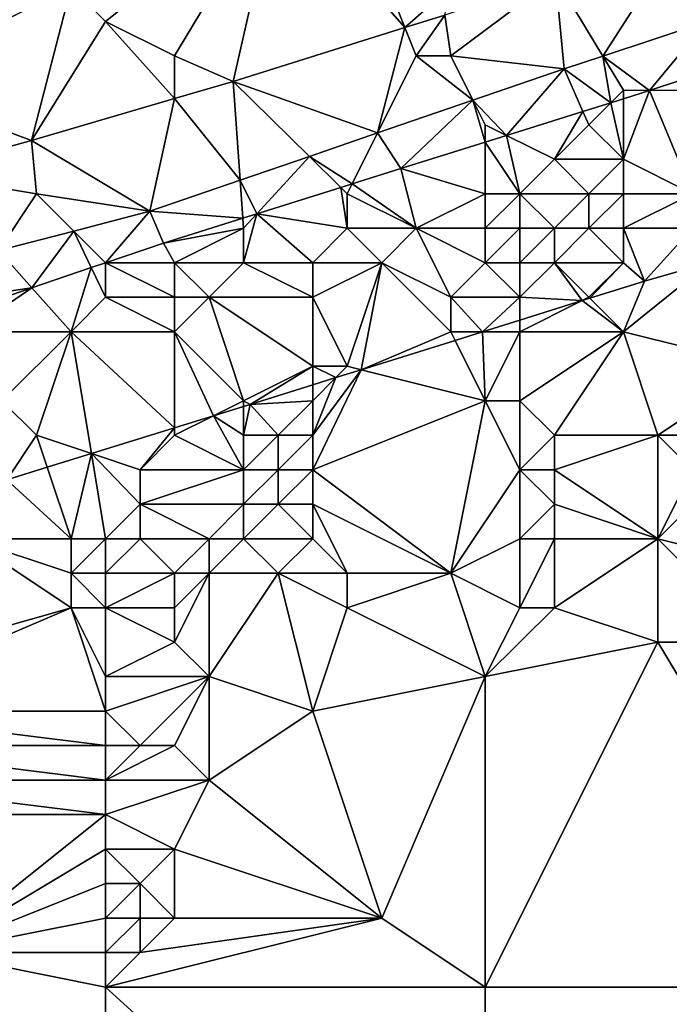
# Model space of a CAD drawing. Units: metres. Extents: x 71875 to 72500, y 354000 to 354500.
# Drawn here: x 72107 to 72125, y 354278 to 354306 of the extents above; entities that cross this region are included whole.
import ezdxf

# ---------------------------------------------------------------- set-up
doc = ezdxf.new("R2010")
doc.units = ezdxf.units.M
doc.layers.add('Terrain', color=15, linetype='Continuous')

msp = doc.modelspace()

# ---------------------------------------------------------------- linework, layer by layer
at = {"layer": 'Terrain'}
for points in [[(72109, 354306, 253.98), (72114, 354310, 253.71), (72108, 354307, 253.89), (72109, 354306, 253.98)], [(72111, 354305, 253.87), (72114, 354310, 253.71), (72109, 354306, 253.98), (72111, 354305, 253.87)], [(72111, 354305, 253.87), (72112.699, 354304.258, 253.849), (72114, 354310, 253.71), (72111, 354305, 253.87)], [(72117.673, 354305.818, 253.849), (72114, 354310, 253.71), (72112.699, 354304.258, 253.849), (72117.673, 354305.818, 253.849)], [(72117.673, 354305.818, 253.849), (72116, 354310, 253.8), (72114, 354310, 253.71), (72117.673, 354305.818, 253.849)], [(72117.673, 354305.818, 253.849), (72119, 354307, 253.88), (72116, 354310, 253.8), (72117.673, 354305.818, 253.849)], [(72102.403, 354304.201, 253.817), (72108, 354307, 253.89), (72105.36, 354308.476, 253.813), (72102.403, 354304.201, 253.817)], [(72123.405, 354304.992, 253.74), (72125.659, 354308.498, 253.845), (72122.038, 354307.27, 253.847), (72123.405, 354304.992, 253.74)], [(72123.405, 354304.992, 253.74), (72126.408, 354305.986, 253.736), (72125.659, 354308.498, 253.845), (72123.405, 354304.992, 253.74)], [(72119, 354305, 253.65), (72122.038, 354307.27, 253.847), (72118.826, 354306.18, 253.849), (72119, 354305, 253.65)], [(72122.28, 354304.62, 253.742), (72122.038, 354307.27, 253.847), (72119, 354305, 253.65), (72122.28, 354304.62, 253.742)], [(72123.405, 354304.992, 253.74), (72122.038, 354307.27, 253.847), (72122.28, 354304.62, 253.742), (72123.405, 354304.992, 253.74)], [(72106.851, 354302.541, 253.857), (72108, 354307, 253.89), (72102.403, 354304.201, 253.817), (72106.851, 354302.541, 253.857)], [(72109, 354306, 253.98), (72108, 354307, 253.89), (72106.851, 354302.541, 253.857), (72109, 354306, 253.98)], [(72117.673, 354305.818, 253.849), (72118.826, 354306.18, 253.849), (72119, 354307, 253.88), (72117.673, 354305.818, 253.849)], [(72111, 354303.759, 253.851), (72109, 354306, 253.98), (72106.851, 354302.541, 253.857), (72111, 354303.759, 253.851)], [(72111, 354305, 253.87), (72109, 354306, 253.98), (72111, 354303.759, 253.851), (72111, 354305, 253.87)], [(72118, 354305, 253.65), (72118.826, 354306.18, 253.849), (72117.673, 354305.818, 253.849), (72118, 354305, 253.65)], [(72119, 354305, 253.65), (72118.826, 354306.18, 253.849), (72118, 354305, 253.65), (72119, 354305, 253.65)], [(72124.758, 354303.991, 253.678), (72126.408, 354305.986, 253.736), (72123.405, 354304.992, 253.74), (72124.758, 354303.991, 253.678)], [(72126.8, 354304.672, 253.679), (72126.408, 354305.986, 253.736), (72124.758, 354303.991, 253.678), (72126.8, 354304.672, 253.679)], [(72116.882, 354302.764, 253.742), (72117.673, 354305.818, 253.849), (72112.699, 354304.258, 253.849), (72116.882, 354302.764, 253.742)], [(72118, 354305, 253.65), (72117.673, 354305.818, 253.849), (72116.882, 354302.764, 253.742), (72118, 354305, 253.65)], [(72111, 354305, 253.87), (72111, 354303.759, 253.851), (72112.699, 354304.258, 253.849), (72111, 354305, 253.87)], [(72119.643, 354303.713, 253.742), (72118, 354305, 253.65), (72116.882, 354302.764, 253.742), (72119.643, 354303.713, 253.742)], [(72119.643, 354303.713, 253.742), (72119, 354305, 253.65), (72118, 354305, 253.65), (72119.643, 354303.713, 253.742)], [(72119.643, 354303.713, 253.742), (72122.28, 354304.62, 253.742), (72119, 354305, 253.65), (72119.643, 354303.713, 253.742)], [(72123.64, 354303.64, 253.678), (72123.405, 354304.992, 253.74), (72122.28, 354304.62, 253.742), (72123.64, 354303.64, 253.678)], [(72124, 354304, 253.62), (72123.405, 354304.992, 253.74), (72123.64, 354303.64, 253.678), (72124, 354304, 253.62)], [(72124, 354304, 253.62), (72124.758, 354303.991, 253.678), (72123.405, 354304.992, 253.74), (72124, 354304, 253.62)], [(72120.618, 354302.691, 253.678), (72122.28, 354304.62, 253.742), (72119.643, 354303.713, 253.742), (72120.618, 354302.691, 253.678)], [(72120.618, 354302.691, 253.678), (72122.829, 354303.385, 253.678), (72122.28, 354304.62, 253.742), (72120.618, 354302.691, 253.678)], [(72122.829, 354303.385, 253.678), (72123.64, 354303.64, 253.678), (72122.28, 354304.62, 253.742), (72122.829, 354303.385, 253.678)], [(72127, 354304, 253.39), (72126.8, 354304.672, 253.679), (72124.758, 354303.991, 253.678), (72127, 354304, 253.39)], [(72112.901, 354301.395, 253.742), (72112.699, 354304.258, 253.849), (72111, 354303.759, 253.851), (72112.901, 354301.395, 253.742)], [(72112.901, 354301.395, 253.742), (72114.903, 354302.083, 253.742), (72112.699, 354304.258, 253.849), (72112.901, 354301.395, 253.742)], [(72114.903, 354302.083, 253.742), (72116.882, 354302.764, 253.742), (72112.699, 354304.258, 253.849), (72114.903, 354302.083, 253.742)], [(72103.416, 354301.597, 253.835), (72106.851, 354302.541, 253.857), (72102.403, 354304.201, 253.817), (72103.416, 354301.597, 253.835)], [(72124, 354304, 253.62), (72123.64, 354303.64, 253.678), (72124, 354303.753, 253.678), (72124, 354304, 253.62)], [(72124, 354304, 253.62), (72124, 354303.753, 253.678), (72124.758, 354303.991, 253.678), (72124, 354304, 253.62)], [(72126, 354301, 252.71), (72124.758, 354303.991, 253.678), (72124, 354302, 253.27), (72126, 354301, 252.71)], [(72124, 354302, 253.27), (72124.758, 354303.991, 253.678), (72124, 354303.753, 253.678), (72124, 354302, 253.27)], [(72126, 354301, 252.71), (72127, 354304, 253.39), (72124.758, 354303.991, 253.678), (72126, 354301, 252.71)], [(72110.287, 354300.496, 253.742), (72111, 354303.759, 253.851), (72106.851, 354302.541, 253.857), (72110.287, 354300.496, 253.742)], [(72112.901, 354301.395, 253.742), (72111, 354303.759, 253.851), (72110.287, 354300.496, 253.742), (72112.901, 354301.395, 253.742)], [(72119.643, 354303.713, 253.742), (72116.882, 354302.764, 253.742), (72117.555, 354301.729, 253.678), (72119.643, 354303.713, 253.742)], [(72120, 354302.497, 253.678), (72119.643, 354303.713, 253.742), (72117.555, 354301.729, 253.678), (72120, 354302.497, 253.678)], [(72120, 354303, 253.63), (72120.618, 354302.691, 253.678), (72119.643, 354303.713, 253.742), (72120, 354303, 253.63)], [(72120, 354303, 253.63), (72119.643, 354303.713, 253.742), (72120, 354302.497, 253.678), (72120, 354303, 253.63)], [(72124, 354302, 253.27), (72124, 354303.753, 253.678), (72123.64, 354303.64, 253.678), (72124, 354302, 253.27)], [(72122, 354302, 253.48), (72122.829, 354303.385, 253.678), (72120.618, 354302.691, 253.678), (72122, 354302, 253.48)], [(72122, 354302, 253.48), (72123, 354303, 253.51), (72122.829, 354303.385, 253.678), (72122, 354302, 253.48)], [(72123, 354303, 253.51), (72123.64, 354303.64, 253.678), (72122.829, 354303.385, 253.678), (72123, 354303, 253.51)], [(72124, 354302, 253.27), (72123.64, 354303.64, 253.678), (72123, 354303, 253.51), (72124, 354302, 253.27)], [(72120, 354303, 253.63), (72120, 354302.497, 253.678), (72120.618, 354302.691, 253.678), (72120, 354303, 253.63)], [(72124, 354302, 253.27), (72123, 354303, 253.51), (72122, 354302, 253.48), (72124, 354302, 253.27)], [(72107, 354301, 253.65), (72106.851, 354302.541, 253.857), (72103.416, 354301.597, 253.835), (72107, 354301, 253.65)], [(72110.287, 354300.496, 253.742), (72106.851, 354302.541, 253.857), (72107, 354301, 253.65), (72110.287, 354300.496, 253.742)], [(72116.143, 354301.286, 253.676), (72116.882, 354302.764, 253.742), (72114.903, 354302.083, 253.742), (72116.143, 354301.286, 253.676)], [(72116.143, 354301.286, 253.676), (72117.555, 354301.729, 253.678), (72116.882, 354302.764, 253.742), (72116.143, 354301.286, 253.676)], [(72121, 354301, 253.27), (72120.618, 354302.691, 253.678), (72120, 354302.497, 253.678), (72121, 354301, 253.27)], [(72121, 354301, 253.27), (72122, 354302, 253.48), (72120.618, 354302.691, 253.678), (72121, 354301, 253.27)], [(72120, 354301, 253.34), (72120, 354302.497, 253.678), (72117.555, 354301.729, 253.678), (72120, 354301, 253.34)], [(72121, 354301, 253.27), (72120, 354302.497, 253.678), (72120, 354301, 253.34), (72121, 354301, 253.27)], [(72113.383, 354300.419, 253.671), (72114.903, 354302.083, 253.742), (72112.901, 354301.395, 253.742), (72113.383, 354300.419, 253.671)], [(72113.383, 354300.419, 253.671), (72115.815, 354301.183, 253.675), (72114.903, 354302.083, 253.742), (72113.383, 354300.419, 253.671)], [(72115.815, 354301.183, 253.675), (72116.143, 354301.286, 253.676), (72114.903, 354302.083, 253.742), (72115.815, 354301.183, 253.675)], [(72123, 354301, 253.13), (72122, 354302, 253.48), (72121, 354301, 253.27), (72123, 354301, 253.13)], [(72123, 354301, 253.13), (72124, 354302, 253.27), (72122, 354302, 253.48), (72123, 354301, 253.13)], [(72124, 354301, 253.02), (72124, 354302, 253.27), (72123, 354301, 253.13), (72124, 354301, 253.02)], [(72126, 354301, 252.71), (72124, 354302, 253.27), (72124, 354301, 253.02), (72126, 354301, 252.71)], [(72118, 354300, 253.16), (72117.555, 354301.729, 253.678), (72116.143, 354301.286, 253.676), (72118, 354300, 253.16)], [(72120, 354301, 253.34), (72117.555, 354301.729, 253.678), (72118, 354300, 253.16), (72120, 354301, 253.34)], [(72107, 354301, 253.65), (72103.416, 354301.597, 253.835), (72105.901, 354299.351, 253.763), (72107, 354301, 253.65)], [(72112.979, 354300.293, 253.67), (72112.901, 354301.395, 253.742), (72110.287, 354300.496, 253.742), (72112.979, 354300.293, 253.67)], [(72112.979, 354300.293, 253.67), (72113.383, 354300.419, 253.671), (72112.901, 354301.395, 253.742), (72112.979, 354300.293, 253.67)], [(72116, 354300, 253.28), (72115.815, 354301.183, 253.675), (72113.383, 354300.419, 253.671), (72116, 354300, 253.28)], [(72116, 354301, 253.5), (72116.143, 354301.286, 253.676), (72115.815, 354301.183, 253.675), (72116, 354301, 253.5)], [(72116, 354300, 253.28), (72116, 354301, 253.5), (72115.815, 354301.183, 253.675), (72116, 354300, 253.28)], [(72118, 354300, 253.16), (72116.143, 354301.286, 253.676), (72116, 354301, 253.5), (72118, 354300, 253.16)], [(72107, 354301, 253.65), (72105.901, 354299.351, 253.763), (72108.08, 354299.92, 253.752), (72107, 354301, 253.65)], [(72110.287, 354300.496, 253.742), (72107, 354301, 253.65), (72108.08, 354299.92, 253.752), (72110.287, 354300.496, 253.742)], [(72118, 354300, 253.16), (72116, 354301, 253.5), (72116, 354300, 253.28), (72118, 354300, 253.16)], [(72120, 354300, 252.91), (72120, 354301, 253.34), (72118, 354300, 253.16), (72120, 354300, 252.91)], [(72121, 354300, 252.81), (72121, 354301, 253.27), (72120, 354300, 252.91), (72121, 354300, 252.81)], [(72120, 354300, 252.91), (72121, 354301, 253.27), (72120, 354301, 253.34), (72120, 354300, 252.91)], [(72122, 354300, 252.76), (72123, 354301, 253.13), (72121, 354301, 253.27), (72122, 354300, 252.76)], [(72122, 354300, 252.76), (72121, 354301, 253.27), (72121, 354300, 252.81), (72122, 354300, 252.76)], [(72123, 354300, 252.68), (72123, 354301, 253.13), (72122, 354300, 252.76), (72123, 354300, 252.68)], [(72124, 354300, 252.54), (72124, 354301, 253.02), (72123, 354300, 252.68), (72124, 354300, 252.54)], [(72123, 354300, 252.68), (72124, 354301, 253.02), (72123, 354301, 253.13), (72123, 354300, 252.68)], [(72126, 354300, 252.19), (72126, 354301, 252.71), (72124, 354300, 252.54), (72126, 354300, 252.19)], [(72124, 354300, 252.54), (72126, 354301, 252.71), (72124, 354301, 253.02), (72124, 354300, 252.54)], [(72109.001, 354299, 253.66), (72110.287, 354300.496, 253.742), (72108.08, 354299.92, 253.752), (72109.001, 354299, 253.66)], [(72109.001, 354299, 253.66), (72110.677, 354299.57, 253.666), (72110.287, 354300.496, 253.742), (72109.001, 354299, 253.66)], [(72112.979, 354300.293, 253.67), (72110.287, 354300.496, 253.742), (72110.677, 354299.57, 253.666), (72112.979, 354300.293, 253.67)], [(72113, 354300, 253.5), (72112.979, 354300.293, 253.67), (72110.677, 354299.57, 253.666), (72113, 354300, 253.5)], [(72113, 354300, 253.5), (72113.383, 354300.419, 253.671), (72112.979, 354300.293, 253.67), (72113, 354300, 253.5)], [(72115, 354299, 253.06), (72113.383, 354300.419, 253.671), (72113, 354299, 253.34), (72115, 354299, 253.06)], [(72113, 354299, 253.34), (72113.383, 354300.419, 253.671), (72113, 354300, 253.5), (72113, 354299, 253.34)], [(72115, 354299, 253.06), (72116, 354300, 253.28), (72113.383, 354300.419, 253.671), (72115, 354299, 253.06)], [(72111, 354299, 253.54), (72113, 354300, 253.5), (72110.677, 354299.57, 253.666), (72111, 354299, 253.54)], [(72113, 354299, 253.34), (72113, 354300, 253.5), (72111, 354299, 253.54), (72113, 354299, 253.34)], [(72117, 354299, 252.73), (72116, 354300, 253.28), (72115, 354299, 253.06), (72117, 354299, 252.73)], [(72117, 354299, 252.73), (72118, 354300, 253.16), (72116, 354300, 253.28), (72117, 354299, 252.73)], [(72119, 354298, 251.85), (72118, 354300, 253.16), (72117, 354299, 252.73), (72119, 354298, 251.85)], [(72120, 354299, 252.33), (72118, 354300, 253.16), (72119, 354298, 251.85), (72120, 354299, 252.33)], [(72120, 354299, 252.33), (72120, 354300, 252.91), (72118, 354300, 253.16), (72120, 354299, 252.33)], [(72121, 354299, 252.33), (72121, 354300, 252.81), (72120, 354299, 252.33), (72121, 354299, 252.33)], [(72120, 354299, 252.33), (72121, 354300, 252.81), (72120, 354300, 252.91), (72120, 354299, 252.33)], [(72122, 354299, 252.26), (72122, 354300, 252.76), (72121, 354299, 252.33), (72122, 354299, 252.26)], [(72121, 354299, 252.33), (72122, 354300, 252.76), (72121, 354300, 252.81), (72121, 354299, 252.33)], [(72124, 354299, 252.04), (72123, 354300, 252.68), (72122, 354299, 252.26), (72124, 354299, 252.04)], [(72122, 354299, 252.26), (72123, 354300, 252.68), (72122, 354300, 252.76), (72122, 354299, 252.26)], [(72124, 354299, 252.04), (72124, 354300, 252.54), (72123, 354300, 252.68), (72124, 354299, 252.04)], [(72124, 354299, 252.04), (72124.616, 354298.47, 251.481), (72124, 354300, 252.54), (72124, 354299, 252.04)], [(72126, 354300, 252.19), (72124, 354300, 252.54), (72124.616, 354298.47, 251.481), (72126, 354300, 252.19)], [(72126, 354300, 252.19), (72124.616, 354298.47, 251.481), (72126.494, 354299.011, 251.477), (72126, 354300, 252.19)], [(72106.863, 354298.273, 253.652), (72108.08, 354299.92, 253.752), (72105.901, 354299.351, 253.763), (72106.863, 354298.273, 253.652)], [(72108.588, 354298.86, 253.658), (72108.08, 354299.92, 253.752), (72106.863, 354298.273, 253.652), (72108.588, 354298.86, 253.658)], [(72109, 354299, 253.58), (72109.001, 354299, 253.66), (72108.08, 354299.92, 253.752), (72109, 354299, 253.58)], [(72109, 354299, 253.58), (72108.08, 354299.92, 253.752), (72108.588, 354298.86, 253.658), (72109, 354299, 253.58)], [(72111, 354299, 253.54), (72110.677, 354299.57, 253.666), (72109.001, 354299, 253.66), (72111, 354299, 253.54)], [(72105, 354298, 253.64), (72106.863, 354298.273, 253.652), (72105.901, 354299.351, 253.763), (72105, 354298, 253.64)], [(72108.588, 354298.86, 253.658), (72106.863, 354298.273, 253.652), (72108, 354297, 253.25), (72108.588, 354298.86, 253.658)], [(72109, 354298, 253.42), (72108.588, 354298.86, 253.658), (72108, 354297, 253.25), (72109, 354298, 253.42)], [(72109, 354298, 253.42), (72109.001, 354299, 253.66), (72108.588, 354298.86, 253.658), (72109, 354298, 253.42)], [(72109, 354299, 253.58), (72108.588, 354298.86, 253.658), (72109.001, 354299, 253.66), (72109, 354299, 253.58)], [(72111, 354298, 253.26), (72109.001, 354299, 253.66), (72109, 354298, 253.42), (72111, 354298, 253.26)], [(72109, 354298, 253.42), (72109.001, 354299, 253.66), (72109.001, 354299, 253.66), (72109, 354298, 253.42)], [(72109, 354299, 253.58), (72109.001, 354299, 253.66), (72109.001, 354299, 253.66), (72109, 354299, 253.58)], [(72111, 354298, 253.26), (72111, 354299, 253.54), (72109.001, 354299, 253.66), (72111, 354298, 253.26)], [(72112, 354298, 253.1), (72113, 354299, 253.34), (72111, 354299, 253.54), (72112, 354298, 253.1)], [(72112, 354298, 253.1), (72111, 354299, 253.54), (72111, 354298, 253.26), (72112, 354298, 253.1)], [(72115, 354298, 252.76), (72113, 354299, 253.34), (72112, 354298, 253.1), (72115, 354298, 252.76)], [(72115, 354298, 252.76), (72115, 354299, 253.06), (72113, 354299, 253.34), (72115, 354298, 252.76)], [(72115, 354298, 252.76), (72116, 354296, 251.61), (72117, 354299, 252.73), (72115, 354298, 252.76)], [(72115, 354298, 252.76), (72117, 354299, 252.73), (72115, 354299, 253.06), (72115, 354298, 252.76)], [(72117, 354299, 252.73), (72116, 354296, 251.61), (72116.404, 354295.899, 251.481), (72117, 354299, 252.73)], [(72119, 354297, 251.5), (72117, 354299, 252.73), (72116.404, 354295.899, 251.481), (72119, 354297, 251.5)], [(72119, 354297, 251.5), (72119, 354298, 251.85), (72117, 354299, 252.73), (72119, 354297, 251.5)], [(72121, 354298, 251.9), (72120, 354299, 252.33), (72119, 354298, 251.85), (72121, 354298, 251.9)], [(72121, 354298, 251.9), (72121, 354299, 252.33), (72120, 354299, 252.33), (72121, 354298, 251.9)], [(72121, 354298, 251.9), (72122, 354299, 252.26), (72121, 354299, 252.33), (72121, 354298, 251.9)], [(72121, 354298, 251.9), (72122.808, 354297.904, 251.481), (72122, 354299, 252.26), (72121, 354298, 251.9)], [(72123, 354298, 251.73), (72122, 354299, 252.26), (72122.808, 354297.904, 251.481), (72123, 354298, 251.73)], [(72123, 354298, 251.73), (72124, 354299, 252.04), (72122, 354299, 252.26), (72123, 354298, 251.73)], [(72123, 354298, 251.73), (72123.027, 354297.973, 251.481), (72124, 354299, 252.04), (72123, 354298, 251.73)], [(72124, 354299, 252.04), (72123.027, 354297.973, 251.481), (72124.616, 354298.47, 251.481), (72124, 354299, 252.04)], [(72124, 354297, 251.26), (72126.494, 354299.011, 251.477), (72124.616, 354298.47, 251.481), (72124, 354297, 251.26)], [(72124, 354297, 251.26), (72128, 354296, 250.56), (72126.494, 354299.011, 251.477), (72124, 354297, 251.26)], [(72108, 354297, 253.25), (72106.863, 354298.273, 253.652), (72105, 354297, 253.49), (72108, 354297, 253.25)], [(72105, 354297, 253.49), (72106.863, 354298.273, 253.652), (72105, 354297.639, 253.645), (72105, 354297, 253.49)], [(72105, 354298, 253.64), (72105, 354297.639, 253.645), (72106.863, 354298.273, 253.652), (72105, 354298, 253.64)], [(72124, 354297, 251.26), (72124.616, 354298.47, 251.481), (72123.027, 354297.973, 251.481), (72124, 354297, 251.26)], [(72111, 354297, 252.89), (72109, 354298, 253.42), (72108, 354297, 253.25), (72111, 354297, 252.89)], [(72111, 354297, 252.89), (72111, 354298, 253.26), (72109, 354298, 253.42), (72111, 354297, 252.89)], [(72111, 354297, 252.89), (72113, 354295, 251.54), (72112, 354298, 253.1), (72111, 354297, 252.89)], [(72111, 354297, 252.89), (72112, 354298, 253.1), (72111, 354298, 253.26), (72111, 354297, 252.89)], [(72115, 354298, 252.76), (72112, 354298, 253.1), (72115, 354296, 251.85), (72115, 354298, 252.76)], [(72112, 354298, 253.1), (72113, 354295, 251.54), (72115, 354296, 251.85), (72112, 354298, 253.1)], [(72115, 354298, 252.76), (72115, 354296, 251.85), (72116, 354296, 251.61), (72115, 354298, 252.76)], [(72121, 354298, 251.9), (72119, 354298, 251.85), (72119.921, 354297, 251.481), (72121, 354298, 251.9)], [(72119.921, 354297, 251.481), (72119, 354298, 251.85), (72119, 354297, 251.5), (72119.921, 354297, 251.481)], [(72121, 354298, 251.9), (72119.921, 354297, 251.481), (72121, 354297.338, 251.481), (72121, 354298, 251.9)], [(72121, 354298, 251.9), (72121, 354297.338, 251.481), (72122.808, 354297.904, 251.481), (72121, 354298, 251.9)], [(72123, 354298, 251.73), (72122.808, 354297.904, 251.481), (72123.027, 354297.973, 251.481), (72123, 354298, 251.73)], [(72124, 354297, 251.26), (72123.027, 354297.973, 251.481), (72122.808, 354297.904, 251.481), (72124, 354297, 251.26)], [(72124, 354297, 251.26), (72122.808, 354297.904, 251.481), (72121, 354297, 251.53), (72124, 354297, 251.26)], [(72121, 354297, 251.53), (72122.808, 354297.904, 251.481), (72121, 354297.338, 251.481), (72121, 354297, 251.53)], [(72121, 354297, 251.53), (72121, 354297.338, 251.481), (72119.921, 354297, 251.481), (72121, 354297, 251.53)], [(72108, 354297, 253.25), (72105, 354297, 253.49), (72106, 354295, 252.73), (72108, 354297, 253.25)], [(72108, 354297, 253.25), (72106, 354295, 252.73), (72107, 354294, 252.09), (72108, 354297, 253.25)], [(72108, 354297, 253.25), (72107, 354294, 252.09), (72108.592, 354293.469, 251.481), (72108, 354297, 253.25)], [(72108, 354297, 253.25), (72108.592, 354293.469, 251.481), (72111, 354294.215, 251.481), (72108, 354297, 253.25)], [(72111, 354297, 252.89), (72108, 354297, 253.25), (72111, 354294.215, 251.481), (72111, 354297, 252.89)], [(72111, 354297, 252.89), (72111, 354294.215, 251.481), (72112.127, 354294.564, 251.481), (72111, 354297, 252.89)], [(72111, 354297, 252.89), (72112.127, 354294.564, 251.481), (72113, 354295, 251.54), (72111, 354297, 252.89)], [(72119, 354297, 251.5), (72116.404, 354295.899, 251.481), (72119.125, 354296.751, 251.481), (72119, 354297, 251.5)], [(72119.921, 354297, 251.481), (72119, 354297, 251.5), (72119.125, 354296.751, 251.481), (72119.921, 354297, 251.481)], [(72119.921, 354297, 251.481), (72119.125, 354296.751, 251.481), (72120, 354295, 251.23), (72119.921, 354297, 251.481)], [(72121, 354297, 251.53), (72119.921, 354297, 251.481), (72120, 354295, 251.23), (72121, 354297, 251.53)], [(72121, 354297, 251.53), (72120, 354295, 251.23), (72121, 354295, 251), (72121, 354297, 251.53)], [(72124, 354297, 251.26), (72121, 354297, 251.53), (72121, 354295, 251), (72124, 354297, 251.26)], [(72124, 354297, 251.26), (72121, 354295, 251), (72122, 354294, 250.78), (72124, 354297, 251.26)], [(72124, 354297, 251.26), (72122, 354294, 250.78), (72125, 354294, 250.55), (72124, 354297, 251.26)], [(72124, 354297, 251.26), (72125, 354294, 250.55), (72128, 354296, 250.56), (72124, 354297, 251.26)], [(72120, 354295, 251.23), (72119.125, 354296.751, 251.481), (72116.404, 354295.899, 251.481), (72120, 354295, 251.23)], [(72113, 354295, 251.54), (72113.188, 354294.892, 251.481), (72115, 354296, 251.85), (72113, 354295, 251.54)], [(72115, 354296, 251.85), (72113.188, 354294.892, 251.481), (72115, 354295.459, 251.481), (72115, 354296, 251.85)], [(72116, 354296, 251.61), (72115, 354296, 251.85), (72115.669, 354295.669, 251.481), (72116, 354296, 251.61)], [(72115, 354296, 251.85), (72115, 354295.459, 251.481), (72115.669, 354295.669, 251.481), (72115, 354296, 251.85)], [(72116, 354296, 251.61), (72115.669, 354295.669, 251.481), (72116.404, 354295.899, 251.481), (72116, 354296, 251.61)], [(72127, 354294, 250.37), (72128, 354296, 250.56), (72125, 354294, 250.55), (72127, 354294, 250.37)], [(72115, 354293, 251.23), (72116.404, 354295.899, 251.481), (72115, 354294, 251.38), (72115, 354293, 251.23)], [(72115, 354294, 251.38), (72116.404, 354295.899, 251.481), (72115.669, 354295.669, 251.481), (72115, 354294, 251.38)], [(72120, 354295, 251.23), (72116.404, 354295.899, 251.481), (72115, 354293, 251.23), (72120, 354295, 251.23)], [(72115, 354295, 251.59), (72115, 354295.459, 251.481), (72113.188, 354294.892, 251.481), (72115, 354295, 251.59)], [(72115, 354294, 251.38), (72115.669, 354295.669, 251.481), (72115, 354295, 251.59), (72115, 354294, 251.38)], [(72115, 354295, 251.59), (72115.669, 354295.669, 251.481), (72115, 354295.459, 251.481), (72115, 354295, 251.59)], [(72107, 354294, 252.09), (72106, 354295, 252.73), (72106.14, 354292.71, 251.481), (72107, 354294, 252.09)], [(72113, 354295, 251.54), (72112.127, 354294.564, 251.481), (72113, 354294.834, 251.481), (72113, 354295, 251.54)], [(72113, 354294, 251.33), (72113, 354294.834, 251.481), (72112.127, 354294.564, 251.481), (72113, 354294, 251.33)], [(72113, 354295, 251.54), (72113, 354294.834, 251.481), (72113.188, 354294.892, 251.481), (72113, 354295, 251.54)], [(72114, 354294, 251.36), (72113.188, 354294.892, 251.481), (72113, 354294, 251.33), (72114, 354294, 251.36)], [(72113, 354294, 251.33), (72113.188, 354294.892, 251.481), (72113, 354294.834, 251.481), (72113, 354294, 251.33)], [(72114, 354294, 251.36), (72115, 354295, 251.59), (72113.188, 354294.892, 251.481), (72114, 354294, 251.36)], [(72115, 354294, 251.38), (72115, 354295, 251.59), (72114, 354294, 251.36), (72115, 354294, 251.38)], [(72120, 354295, 251.23), (72115, 354293, 251.23), (72119, 354290, 251.03), (72120, 354295, 251.23)], [(72121, 354293, 250.74), (72120, 354295, 251.23), (72119, 354290, 251.03), (72121, 354293, 250.74)], [(72121, 354293, 250.74), (72121, 354295, 251), (72120, 354295, 251.23), (72121, 354293, 250.74)], [(72121, 354293, 250.74), (72122, 354294, 250.78), (72121, 354295, 251), (72121, 354293, 250.74)], [(72113, 354293, 251.19), (72112.127, 354294.564, 251.481), (72111, 354294, 251.43), (72113, 354293, 251.19)], [(72111, 354294, 251.43), (72112.127, 354294.564, 251.481), (72111, 354294.215, 251.481), (72111, 354294, 251.43)], [(72113, 354293, 251.19), (72113, 354294, 251.33), (72112.127, 354294.564, 251.481), (72113, 354293, 251.19)], [(72107, 354294, 252.09), (72106.14, 354292.71, 251.481), (72107.309, 354293.072, 251.481), (72107, 354294, 252.09)], [(72108.592, 354293.469, 251.481), (72107, 354294, 252.09), (72107.309, 354293.072, 251.481), (72108.592, 354293.469, 251.481)], [(72110, 354293, 251.19), (72111, 354294.215, 251.481), (72108.592, 354293.469, 251.481), (72110, 354293, 251.19)], [(72110, 354293, 251.19), (72111, 354294, 251.43), (72111, 354294.215, 251.481), (72110, 354293, 251.19)], [(72113, 354293, 251.19), (72111, 354294, 251.43), (72110, 354293, 251.19), (72113, 354293, 251.19)], [(72114, 354293, 251.21), (72114, 354294, 251.36), (72113, 354293, 251.19), (72114, 354293, 251.21)], [(72113, 354293, 251.19), (72114, 354294, 251.36), (72113, 354294, 251.33), (72113, 354293, 251.19)], [(72115, 354293, 251.23), (72115, 354294, 251.38), (72114, 354293, 251.21), (72115, 354293, 251.23)], [(72114, 354293, 251.21), (72115, 354294, 251.38), (72114, 354294, 251.36), (72114, 354293, 251.21)], [(72122, 354293, 250.7), (72122, 354294, 250.78), (72121, 354293, 250.74), (72122, 354293, 250.7)], [(72125, 354291, 250.55), (72125, 354294, 250.55), (72122, 354293, 250.7), (72125, 354291, 250.55)], [(72122, 354293, 250.7), (72125, 354294, 250.55), (72122, 354294, 250.78), (72122, 354293, 250.7)], [(72125, 354291, 250.55), (72126, 354293, 250.42), (72125, 354294, 250.55), (72125, 354291, 250.55)], [(72126, 354293, 250.42), (72127, 354294, 250.37), (72125, 354294, 250.55), (72126, 354293, 250.42)], [(72108.592, 354293.469, 251.481), (72107.309, 354293.072, 251.481), (72108, 354291, 250.49), (72108.592, 354293.469, 251.481)], [(72109, 354291, 250.38), (72108.592, 354293.469, 251.481), (72108, 354291, 250.49), (72109, 354291, 250.38)], [(72109, 354291, 250.38), (72110, 354292, 250.91), (72108.592, 354293.469, 251.481), (72109, 354291, 250.38)], [(72110, 354292, 250.91), (72110, 354293, 251.19), (72108.592, 354293.469, 251.481), (72110, 354292, 250.91)], [(72108, 354291, 250.49), (72107.309, 354293.072, 251.481), (72106.14, 354292.71, 251.481), (72108, 354291, 250.49)], [(72113, 354292, 251.11), (72113, 354293, 251.19), (72110, 354292, 250.91), (72113, 354292, 251.11)], [(72110, 354292, 250.91), (72113, 354293, 251.19), (72110, 354293, 251.19), (72110, 354292, 250.91)], [(72114, 354292, 251.12), (72114, 354293, 251.21), (72113, 354292, 251.11), (72114, 354292, 251.12)], [(72113, 354292, 251.11), (72114, 354293, 251.21), (72113, 354293, 251.19), (72113, 354292, 251.11)], [(72115, 354292, 251.14), (72115, 354293, 251.23), (72114, 354292, 251.12), (72115, 354292, 251.14)], [(72114, 354292, 251.12), (72115, 354293, 251.23), (72114, 354293, 251.21), (72114, 354292, 251.12)], [(72119, 354290, 251.03), (72115, 354293, 251.23), (72115, 354292, 251.14), (72119, 354290, 251.03)], [(72121, 354291, 250.73), (72121, 354293, 250.74), (72119, 354290, 251.03), (72121, 354291, 250.73)], [(72121, 354291, 250.73), (72122, 354292, 250.67), (72121, 354293, 250.74), (72121, 354291, 250.73)], [(72122, 354292, 250.67), (72122, 354293, 250.7), (72121, 354293, 250.74), (72122, 354292, 250.67)], [(72125, 354291, 250.55), (72122, 354293, 250.7), (72122, 354292, 250.67), (72125, 354291, 250.55)], [(72125, 354291, 250.55), (72126, 354292, 250.43), (72126, 354293, 250.42), (72125, 354291, 250.55)], [(72108, 354291, 250.49), (72106.14, 354292.71, 251.481), (72105, 354291, 250.89), (72108, 354291, 250.49)], [(72110, 354291, 250.68), (72110, 354292, 250.91), (72109, 354291, 250.38), (72110, 354291, 250.68)], [(72112, 354291, 251.06), (72110, 354292, 250.91), (72110, 354291, 250.68), (72112, 354291, 251.06)], [(72112, 354291, 251.06), (72113, 354292, 251.11), (72110, 354292, 250.91), (72112, 354291, 251.06)], [(72113, 354291, 251.05), (72113, 354292, 251.11), (72112, 354291, 251.06), (72113, 354291, 251.05)], [(72115, 354291, 251.08), (72114, 354292, 251.12), (72113, 354291, 251.05), (72115, 354291, 251.08)], [(72113, 354291, 251.05), (72114, 354292, 251.12), (72113, 354292, 251.11), (72113, 354291, 251.05)], [(72115, 354291, 251.08), (72115, 354292, 251.14), (72114, 354292, 251.12), (72115, 354291, 251.08)], [(72119, 354290, 251.03), (72115, 354292, 251.14), (72116, 354290, 250.99), (72119, 354290, 251.03)], [(72116, 354290, 250.99), (72115, 354292, 251.14), (72115, 354291, 251.08), (72116, 354290, 250.99)], [(72122, 354291, 250.7), (72122, 354292, 250.67), (72121, 354291, 250.73), (72122, 354291, 250.7)], [(72125, 354291, 250.55), (72122, 354292, 250.67), (72122, 354291, 250.7), (72125, 354291, 250.55)], [(72129, 354290, 250.76), (72126, 354292, 250.43), (72125, 354291, 250.55), (72129, 354290, 250.76)], [(72105, 354291, 250.89), (72101, 354287, 250.8), (72108, 354289, 250.63), (72105, 354291, 250.89)], [(72108, 354290, 250.49), (72105, 354291, 250.89), (72108, 354289, 250.63), (72108, 354290, 250.49)], [(72108, 354290, 250.49), (72108, 354291, 250.49), (72105, 354291, 250.89), (72108, 354290, 250.49)], [(72109, 354290, 250.42), (72109, 354291, 250.38), (72108, 354290, 250.49), (72109, 354290, 250.42)], [(72109, 354291, 250.38), (72108, 354291, 250.49), (72108, 354290, 250.49), (72109, 354291, 250.38)], [(72111, 354290, 251.04), (72110, 354291, 250.68), (72109, 354290, 250.42), (72111, 354290, 251.04)], [(72109, 354290, 250.42), (72110, 354291, 250.68), (72109, 354291, 250.38), (72109, 354290, 250.42)], [(72111, 354290, 251.04), (72112, 354291, 251.06), (72110, 354291, 250.68), (72111, 354290, 251.04)], [(72112, 354290, 251.01), (72112, 354291, 251.06), (72111, 354290, 251.04), (72112, 354290, 251.01)], [(72114, 354290, 250.97), (72113, 354291, 251.05), (72112, 354290, 251.01), (72114, 354290, 250.97)], [(72112, 354290, 251.01), (72113, 354291, 251.05), (72112, 354291, 251.06), (72112, 354290, 251.01)], [(72114, 354290, 250.97), (72115, 354291, 251.08), (72113, 354291, 251.05), (72114, 354290, 250.97)], [(72116, 354290, 250.99), (72115, 354291, 251.08), (72114, 354290, 250.97), (72116, 354290, 250.99)], [(72121, 354291, 250.73), (72119, 354290, 251.03), (72121, 354289, 251.09), (72121, 354291, 250.73)], [(72122, 354291, 250.7), (72121, 354291, 250.73), (72121, 354289, 251.09), (72122, 354291, 250.7)], [(72122, 354291, 250.7), (72121, 354289, 251.09), (72122, 354289, 251.08), (72122, 354291, 250.7)], [(72125, 354291, 250.55), (72122, 354291, 250.7), (72122, 354289, 251.08), (72125, 354291, 250.55)], [(72125, 354291, 250.55), (72122, 354289, 251.08), (72125, 354288, 251.05), (72125, 354291, 250.55)], [(72129, 354290, 250.76), (72125, 354291, 250.55), (72128, 354288, 251.06), (72129, 354290, 250.76)], [(72125, 354291, 250.55), (72125, 354288, 251.05), (72128, 354288, 251.06), (72125, 354291, 250.55)], [(72109, 354290, 250.42), (72108, 354290, 250.49), (72109, 354289, 250.59), (72109, 354290, 250.42)], [(72109, 354289, 250.59), (72108, 354290, 250.49), (72108, 354289, 250.63), (72109, 354289, 250.59)], [(72111, 354290, 251.04), (72109, 354290, 250.42), (72109, 354289, 250.59), (72111, 354290, 251.04)], [(72111, 354290, 251.04), (72109, 354289, 250.59), (72111, 354289, 250.93), (72111, 354290, 251.04)], [(72112, 354290, 251.01), (72111, 354290, 251.04), (72111, 354289, 250.93), (72112, 354290, 251.01)], [(72112, 354290, 251.01), (72111, 354289, 250.93), (72111, 354288, 250.87), (72112, 354290, 251.01)], [(72112, 354290, 251.01), (72111, 354288, 250.87), (72112, 354287, 250.81), (72112, 354290, 251.01)], [(72114, 354290, 250.97), (72112, 354290, 251.01), (72112, 354287, 250.81), (72114, 354290, 250.97)], [(72114, 354290, 250.97), (72112, 354287, 250.81), (72115, 354286, 250.81), (72114, 354290, 250.97)], [(72116, 354290, 250.99), (72114, 354290, 250.97), (72116, 354289, 250.86), (72116, 354290, 250.99)], [(72114, 354290, 250.97), (72115, 354286, 250.81), (72116, 354289, 250.86), (72114, 354290, 250.97)], [(72119, 354290, 251.03), (72116, 354290, 250.99), (72116, 354289, 250.86), (72119, 354290, 251.03)], [(72119, 354290, 251.03), (72116, 354289, 250.86), (72120, 354287, 251.02), (72119, 354290, 251.03)], [(72121, 354289, 251.09), (72119, 354290, 251.03), (72120, 354287, 251.02), (72121, 354289, 251.09)], [(72108, 354289, 250.63), (72101, 354287, 250.8), (72101, 354286, 250.68), (72108, 354289, 250.63)], [(72108, 354289, 250.63), (72101, 354286, 250.68), (72109, 354286, 250.32), (72108, 354289, 250.63)], [(72108, 354289, 250.63), (72109, 354286, 250.32), (72109, 354287, 250.37), (72108, 354289, 250.63)], [(72109, 354289, 250.59), (72108, 354289, 250.63), (72109, 354287, 250.37), (72109, 354289, 250.59)], [(72109, 354289, 250.59), (72111, 354288, 250.87), (72111, 354289, 250.93), (72109, 354289, 250.59)], [(72109, 354289, 250.59), (72109, 354287, 250.37), (72111, 354288, 250.87), (72109, 354289, 250.59)], [(72116, 354289, 250.86), (72115, 354286, 250.81), (72120, 354287, 251.02), (72116, 354289, 250.86)], [(72121, 354289, 251.09), (72120, 354287, 251.02), (72122, 354289, 251.08), (72121, 354289, 251.09)], [(72122, 354289, 251.08), (72120, 354287, 251.02), (72125, 354288, 251.05), (72122, 354289, 251.08)], [(72111, 354288, 250.87), (72109, 354287, 250.37), (72112, 354287, 250.81), (72111, 354288, 250.87)], [(72125, 354288, 251.05), (72120, 354278, 251.31), (72131, 354278, 251.32), (72125, 354288, 251.05)], [(72125, 354288, 251.05), (72120, 354287, 251.02), (72120, 354278, 251.31), (72125, 354288, 251.05)], [(72125, 354288, 251.05), (72131, 354278, 251.32), (72128, 354288, 251.06), (72125, 354288, 251.05)], [(72109, 354287, 250.37), (72109, 354286, 250.32), (72112, 354287, 250.81), (72109, 354287, 250.37)], [(72112, 354287, 250.81), (72109, 354286, 250.32), (72110, 354285, 250.56), (72112, 354287, 250.81)], [(72112, 354287, 250.81), (72110, 354285, 250.56), (72111, 354285, 250.8), (72112, 354287, 250.81)], [(72112, 354287, 250.81), (72111, 354285, 250.8), (72112, 354284, 250.81), (72112, 354287, 250.81)], [(72112, 354287, 250.81), (72112, 354284, 250.81), (72115, 354286, 250.81), (72112, 354287, 250.81)], [(72120, 354287, 251.02), (72115, 354286, 250.81), (72117, 354280, 251.25), (72120, 354287, 251.02)], [(72120, 354278, 251.31), (72120, 354287, 251.02), (72117, 354280, 251.25), (72120, 354278, 251.31)], [(72109, 354286, 250.32), (72101, 354286, 250.68), (72109, 354285, 250.31), (72109, 354286, 250.32)], [(72109, 354285, 250.31), (72101, 354286, 250.68), (72101, 354285, 250.61), (72109, 354285, 250.31)], [(72109, 354286, 250.32), (72109, 354285, 250.31), (72110, 354285, 250.56), (72109, 354286, 250.32)], [(72115, 354286, 250.81), (72112, 354284, 250.81), (72117, 354280, 251.25), (72115, 354286, 250.81)], [(72109, 354285, 250.31), (72101, 354285, 250.61), (72109, 354284, 250.33), (72109, 354285, 250.31)], [(72109, 354284, 250.33), (72101, 354285, 250.61), (72101, 354284, 250.57), (72109, 354284, 250.33)], [(72109, 354285, 250.31), (72109, 354284, 250.33), (72110, 354285, 250.56), (72109, 354285, 250.31)], [(72110, 354285, 250.56), (72109, 354284, 250.33), (72111, 354285, 250.8), (72110, 354285, 250.56)], [(72111, 354285, 250.8), (72109, 354284, 250.33), (72112, 354284, 250.81), (72111, 354285, 250.8)], [(72109, 354284, 250.33), (72101, 354284, 250.57), (72109, 354283, 250.38), (72109, 354284, 250.33)], [(72109, 354283, 250.38), (72101, 354284, 250.57), (72101, 354283, 250.56), (72109, 354283, 250.38)], [(72109, 354284, 250.33), (72109, 354283, 250.38), (72112, 354284, 250.81), (72109, 354284, 250.33)], [(72112, 354284, 250.81), (72109, 354283, 250.38), (72111, 354282, 250.88), (72112, 354284, 250.81)], [(72112, 354284, 250.81), (72111, 354282, 250.88), (72117, 354280, 251.25), (72112, 354284, 250.81)], [(72109, 354283, 250.38), (72101, 354283, 250.56), (72104, 354279, 251.42), (72109, 354283, 250.38)], [(72109, 354283, 250.38), (72104, 354279, 251.42), (72109, 354282, 250.44), (72109, 354283, 250.38)], [(72109, 354283, 250.38), (72109, 354282, 250.44), (72111, 354282, 250.88), (72109, 354283, 250.38)], [(72109, 354282, 250.44), (72104, 354279, 251.42), (72109, 354281, 250.54), (72109, 354282, 250.44)], [(72109, 354282, 250.44), (72109, 354281, 250.54), (72110, 354281, 250.74), (72109, 354282, 250.44)], [(72109, 354282, 250.44), (72110, 354281, 250.74), (72111, 354282, 250.88), (72109, 354282, 250.44)], [(72111, 354282, 250.88), (72110, 354281, 250.74), (72111, 354280, 251.19), (72111, 354282, 250.88)], [(72111, 354282, 250.88), (72111, 354280, 251.19), (72117, 354280, 251.25), (72111, 354282, 250.88)], [(72109, 354281, 250.54), (72104, 354279, 251.42), (72109, 354280, 251.01), (72109, 354281, 250.54)], [(72109, 354281, 250.54), (72109, 354280, 251.01), (72110, 354281, 250.74), (72109, 354281, 250.54)], [(72110, 354281, 250.74), (72109, 354280, 251.01), (72110, 354280, 251.39), (72110, 354281, 250.74)], [(72110, 354281, 250.74), (72110, 354280, 251.39), (72111, 354280, 251.19), (72110, 354281, 250.74)], [(72109, 354280, 251.01), (72104, 354279, 251.42), (72109, 354279, 251.37), (72109, 354280, 251.01)], [(72109, 354278, 251.36), (72117, 354280, 251.25), (72110, 354279, 251.38), (72109, 354278, 251.36)], [(72109, 354280, 251.01), (72109, 354279, 251.37), (72110, 354280, 251.39), (72109, 354280, 251.01)], [(72110, 354280, 251.39), (72109, 354279, 251.37), (72110, 354279, 251.38), (72110, 354280, 251.39)], [(72120, 354278, 251.31), (72117, 354280, 251.25), (72109, 354278, 251.36), (72120, 354278, 251.31)], [(72110, 354280, 251.39), (72110, 354279, 251.38), (72111, 354280, 251.19), (72110, 354280, 251.39)], [(72111, 354280, 251.19), (72110, 354279, 251.38), (72117, 354280, 251.25), (72111, 354280, 251.19)], [(72104, 354279, 251.42), (72097, 354268, 251.32), (72109, 354268, 251.32), (72104, 354279, 251.42)], [(72109, 354278, 251.36), (72109, 354279, 251.37), (72104, 354279, 251.42), (72109, 354278, 251.36)], [(72109, 354278, 251.36), (72104, 354279, 251.42), (72109, 354268, 251.32), (72109, 354278, 251.36)], [(72109, 354278, 251.36), (72110, 354279, 251.38), (72109, 354279, 251.37), (72109, 354278, 251.36)], [(72109, 354278, 251.36), (72109, 354268, 251.32), (72120, 354268, 251.32), (72109, 354278, 251.36)], [(72120, 354278, 251.31), (72109, 354278, 251.36), (72120, 354268, 251.32), (72120, 354278, 251.31)], [(72120, 354278, 251.31), (72120, 354268, 251.32), (72131, 354278, 251.32), (72120, 354278, 251.31)], [(72131, 354278, 251.32), (72120, 354268, 251.32), (72131, 354268, 251.32), (72131, 354278, 251.32)]]:
    msp.add_3dface(points, dxfattribs=at)

doc.saveas('drawing.dxf')
